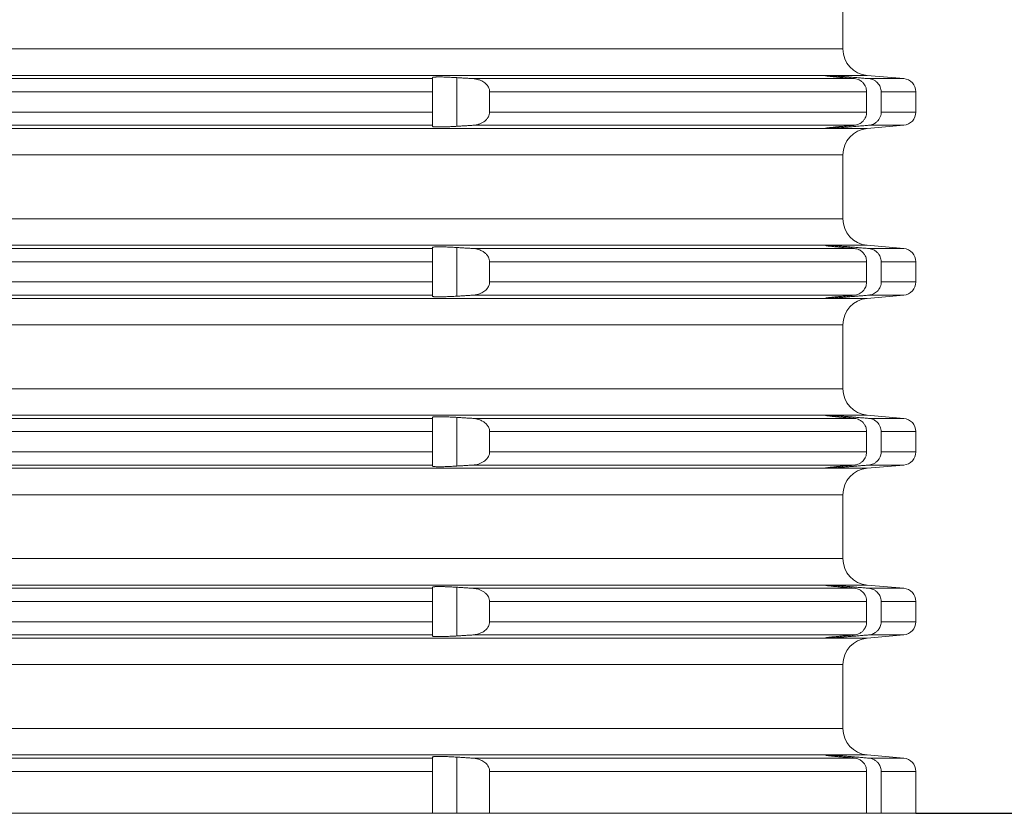
# Model space of a CAD drawing. Units: millimetres. Extents: x 2673 to 4786, y 0 to 1485.
# Drawn here: x 4145 to 4182, y 613 to 643 of the extents above; entities that cross this region are included whole.
import ezdxf

# ---------------------------------------------------------------- set-up
doc = ezdxf.new("R2010")
doc.units = ezdxf.units.MM
for name, color, linetype, lineweight in [('вспомогательный', 140, 'Continuous', 20), ('Основной', 7, 'Continuous', 30), ('Размеры', 10, 'Continuous', 13)]:
    doc.layers.add(name, color=color, linetype=linetype, lineweight=lineweight)
doc.styles.add('ГОСТ 2.304', font='isocpeui.ttf')
doc.dimstyles.new('ME10_DIM_10', dxfattribs={"dimtxt": 15, "dimasz": 10, "dimexe": 2, "dimexo": 0, "dimgap": 2, "dimtad": 4, "dimdsep": 46, "dimtxsty": 'ГОСТ 2.304', "dimcen": 0.09, "dimclrd": 1, "dimclre": 1, "dimclrt": 1, "dimadec": 0, "dimazin": 0, "dimtfac": 1, "dimtmove": 0, "dimatfit": 3, "dimfxl": 1, "dimtolj": 1, "dimtzin": 0, "dimlwd": 18, "dimarcsym": 0})

# ---------------------------------------------------------------- blocks, each defined once
blk = doc.blocks.new('*D76')
at = {"layer": 'Defpoints', "color": 0, "linetype": 'ByBlock', "transparency": 16777216}
for p in [(4180.11, 812.247), (4178.936, 613.384), (4225.764, 613.384)]:
    blk.add_point(p, dxfattribs=at)
at = {"layer": 'Размеры', "color": 1, "linetype": 'ByBlock', "lineweight": -2, "transparency": 16777216}
for p, q in [((4180.11, 812.247), (4227.764, 812.247)), ((4178.936, 613.384), (4227.764, 613.384))]:
    blk.add_line(p, q, dxfattribs=at)
at = {"layer": 'Размеры', "color": 1, "linetype": 'ByBlock', "lineweight": 18, "transparency": 16777216}
for p, q in [((4225.764, 802.247), (4225.764, 737.772)), ((4225.764, 623.384), (4225.764, 701.908))]:
    blk.add_line(p, q, dxfattribs=at)
at = {"layer": 'Размеры', "color": 1, "linetype": 'ByBlock', "transparency": 16777216}
for points in [[(4224.097, 802.247), (4227.43, 802.247), (4225.764, 812.247)], [(4224.097, 623.384), (4227.43, 623.384), (4225.764, 613.384)]]:
    blk.add_solid(points, dxfattribs=at)
at = {"layer": 'Размеры', "color": 1, "linetype": 'ByBlock', "transparency": 16777216, "insert": (4225.764, 719.84), "char_height": 15, "attachment_point": 5, "rotation": 270, "style": 'ГОСТ 2.304'}
blk.add_mtext('\\A1;200', dxfattribs=at)
blk = doc.blocks.new('*U70')
at = {"layer": 'вспомогательный', "linetype": 'Continuous'}
for p, q in [((22819.187, 1359.542), (22819.187, 1361.949)), ((22749.437, 1359.542), (22819.187, 1359.542)), ((22680.336, 1358.546), (22818.537, 1358.546)), ((22695.137, 1358.425), (22803.737, 1358.425)), ((22803.737, 1358.467), (22803.737, 1358.425)), ((22803.737, 1358.425), (22803.737, 1357.927)), ((22804.65, 1356.629), (22804.65, 1358.462)), ((22805.249, 1358.425), (22819.621, 1358.425)), ((22818.537, 1358.546), (22818.537, 1358.545)), ((22818.537, 1358.545), (22818.537, 1358.537)), ((22818.614, 1358.546), (22820.1, 1358.546)), ((22819.45, 1358.44), (22819.45, 1358.485)), ((22820.1, 1358.546), (22821.48, 1358.425)), ((22820.158, 1358.425), (22821.48, 1358.425)), ((22695.137, 1357.927), (22803.737, 1357.927)), ((22803.737, 1357.927), (22803.737, 1357.165)), ((22805.881, 1357.927), (22820.081, 1357.927)), ((22805.881, 1357.927), (22805.881, 1357.165)), ((22820.081, 1357.927), (22820.081, 1357.165)), ((22820.631, 1357.927), (22821.937, 1357.927)), ((22820.631, 1357.927), (22820.631, 1357.165)), ((22821.937, 1357.927), (22821.937, 1357.165)), ((22695.137, 1357.165), (22803.737, 1357.165)), ((22803.737, 1357.165), (22803.737, 1356.666)), ((22805.881, 1357.165), (22820.081, 1357.165)), ((22820.631, 1357.165), (22821.937, 1357.165)), ((22680.336, 1356.546), (22818.537, 1356.546)), ((22695.137, 1356.666), (22803.737, 1356.666)), ((22803.737, 1356.666), (22803.737, 1356.624)), ((22805.249, 1356.666), (22819.621, 1356.666)), ((22818.537, 1356.554), (22818.537, 1356.546)), ((22818.537, 1356.546), (22818.537, 1356.546)), ((22818.614, 1356.546), (22820.1, 1356.546)), ((22819.45, 1356.607), (22819.45, 1356.652)), ((22820.1, 1356.546), (22821.48, 1356.666)), ((22820.158, 1356.666), (22821.48, 1356.666)), ((22749.437, 1355.549), (22819.187, 1355.549)), ((22819.187, 1353.142), (22819.187, 1355.549)), ((22749.437, 1353.142), (22819.187, 1353.142)), ((22680.336, 1352.146), (22818.537, 1352.146)), ((22803.737, 1352.067), (22803.737, 1352.025)), ((22804.65, 1350.229), (22804.65, 1352.062)), ((22818.537, 1352.146), (22818.537, 1352.145)), ((22818.537, 1352.145), (22818.537, 1352.137)), ((22818.614, 1352.146), (22820.1, 1352.146)), ((22819.45, 1352.04), (22819.45, 1352.085)), ((22820.1, 1352.146), (22821.48, 1352.025)), ((22695.137, 1352.025), (22803.737, 1352.025)), ((22803.737, 1352.025), (22803.737, 1351.527)), ((22805.249, 1352.025), (22819.621, 1352.025)), ((22820.158, 1352.025), (22821.48, 1352.025)), ((22695.137, 1351.527), (22803.737, 1351.527)), ((22803.737, 1351.527), (22803.737, 1350.765)), ((22805.881, 1351.527), (22820.081, 1351.527)), ((22805.881, 1351.527), (22805.881, 1350.765)), ((22820.081, 1351.527), (22820.081, 1350.765)), ((22820.631, 1351.527), (22820.631, 1350.765)), ((22820.631, 1351.527), (22821.937, 1351.527)), ((22821.937, 1351.527), (22821.937, 1350.765)), ((22695.137, 1350.765), (22803.737, 1350.765)), ((22803.737, 1350.765), (22803.737, 1350.266)), ((22805.881, 1350.765), (22820.081, 1350.765)), ((22820.631, 1350.765), (22821.937, 1350.765)), ((22695.137, 1350.266), (22803.737, 1350.266)), ((22803.737, 1350.266), (22803.737, 1350.224)), ((22805.249, 1350.266), (22819.621, 1350.266)), ((22819.45, 1350.207), (22819.45, 1350.252)), ((22820.1, 1350.146), (22821.48, 1350.266)), ((22820.158, 1350.266), (22821.48, 1350.266)), ((22680.336, 1350.146), (22818.537, 1350.146)), ((22818.537, 1350.154), (22818.537, 1350.146)), ((22818.537, 1350.146), (22818.537, 1350.146)), ((22818.614, 1350.146), (22820.1, 1350.146)), ((22749.437, 1349.149), (22819.187, 1349.149)), ((22819.187, 1346.742), (22819.187, 1349.149)), ((22749.437, 1346.742), (22819.187, 1346.742)), ((22680.336, 1345.746), (22818.537, 1345.746)), ((22818.537, 1345.746), (22818.537, 1345.745)), ((22818.537, 1345.745), (22818.537, 1345.737)), ((22818.614, 1345.746), (22820.1, 1345.746)), ((22820.1, 1345.746), (22821.48, 1345.625)), ((22695.137, 1345.625), (22803.737, 1345.625)), ((22803.737, 1345.667), (22803.737, 1345.625)), ((22803.737, 1345.625), (22803.737, 1345.127)), ((22804.65, 1343.829), (22804.65, 1345.662)), ((22805.249, 1345.625), (22819.621, 1345.625)), ((22819.45, 1345.64), (22819.45, 1345.685)), ((22820.158, 1345.625), (22821.48, 1345.625)), ((22695.137, 1345.127), (22803.737, 1345.127)), ((22803.737, 1345.127), (22803.737, 1344.365)), ((22805.881, 1345.127), (22820.081, 1345.127)), ((22805.881, 1345.127), (22805.881, 1344.365)), ((22820.081, 1345.127), (22820.081, 1344.365)), ((22820.631, 1345.127), (22820.631, 1344.365)), ((22820.631, 1345.127), (22821.937, 1345.127)), ((22821.937, 1345.127), (22821.937, 1344.365)), ((22695.137, 1344.365), (22803.737, 1344.365)), ((22803.737, 1344.365), (22803.737, 1343.866)), ((22805.881, 1344.365), (22820.081, 1344.365)), ((22820.631, 1344.365), (22821.937, 1344.365)), ((22680.336, 1343.746), (22818.537, 1343.746)), ((22695.137, 1343.866), (22803.737, 1343.866)), ((22803.737, 1343.866), (22803.737, 1343.824)), ((22805.249, 1343.866), (22819.621, 1343.866)), ((22818.537, 1343.754), (22818.537, 1343.746)), ((22818.537, 1343.746), (22818.537, 1343.746)), ((22818.614, 1343.746), (22820.1, 1343.746)), ((22819.45, 1343.807), (22819.45, 1343.852)), ((22820.1, 1343.746), (22821.48, 1343.866)), ((22820.158, 1343.866), (22821.48, 1343.866)), ((22749.437, 1342.749), (22819.187, 1342.749)), ((22819.187, 1341.546), (22819.187, 1342.749)), ((22819.187, 1340.342), (22819.187, 1341.546)), ((22749.437, 1340.342), (22819.187, 1340.342)), ((22680.336, 1339.346), (22818.537, 1339.346)), ((22695.137, 1339.225), (22803.737, 1339.225)), ((22803.737, 1339.267), (22803.737, 1339.225)), ((22803.737, 1339.225), (22803.737, 1338.727)), ((22804.65, 1337.429), (22804.65, 1339.262)), ((22805.249, 1339.225), (22819.621, 1339.225)), ((22818.537, 1339.346), (22818.537, 1339.345)), ((22818.537, 1339.345), (22818.537, 1339.337)), ((22818.614, 1339.346), (22820.1, 1339.346)), ((22819.45, 1339.24), (22819.45, 1339.285)), ((22820.1, 1339.346), (22821.48, 1339.225)), ((22820.158, 1339.225), (22821.48, 1339.225)), ((22695.137, 1338.727), (22803.737, 1338.727)), ((22803.737, 1338.727), (22803.737, 1337.965)), ((22805.881, 1338.727), (22820.081, 1338.727)), ((22805.881, 1338.727), (22805.881, 1337.965)), ((22820.081, 1338.727), (22820.081, 1337.965)), ((22820.631, 1338.727), (22821.937, 1338.727)), ((22820.631, 1338.727), (22820.631, 1337.965)), ((22821.937, 1338.727), (22821.937, 1337.965)), ((22695.137, 1337.965), (22803.737, 1337.965)), ((22803.737, 1337.965), (22803.737, 1337.466)), ((22805.881, 1337.965), (22820.081, 1337.965)), ((22820.631, 1337.965), (22821.937, 1337.965)), ((22680.336, 1337.346), (22818.537, 1337.346)), ((22695.137, 1337.466), (22803.737, 1337.466)), ((22803.737, 1337.466), (22803.737, 1337.424)), ((22805.249, 1337.466), (22819.621, 1337.466)), ((22818.537, 1337.354), (22818.537, 1337.346)), ((22818.537, 1337.346), (22818.537, 1337.346)), ((22818.614, 1337.346), (22820.1, 1337.346)), ((22819.45, 1337.407), (22819.45, 1337.452)), ((22820.1, 1337.346), (22821.48, 1337.466)), ((22820.158, 1337.466), (22821.48, 1337.466)), ((22749.437, 1336.349), (22819.187, 1336.349)), ((22819.187, 1335.146), (22819.187, 1336.349)), ((22819.187, 1333.942), (22819.187, 1335.146)), ((22749.437, 1333.942), (22819.187, 1333.942)), ((22680.336, 1332.946), (22818.537, 1332.946)), ((22695.137, 1332.825), (22803.737, 1332.825)), ((22803.737, 1332.867), (22803.737, 1332.825)), ((22803.737, 1332.825), (22803.737, 1332.327)), ((22804.65, 1330.746), (22804.65, 1332.862)), ((22805.249, 1332.825), (22819.621, 1332.825)), ((22818.537, 1332.946), (22818.537, 1332.945)), ((22818.537, 1332.945), (22818.537, 1332.937)), ((22818.614, 1332.946), (22820.1, 1332.946)), ((22819.45, 1332.84), (22819.45, 1332.885)), ((22820.1, 1332.946), (22821.48, 1332.825)), ((22820.158, 1332.825), (22821.48, 1332.825)), ((22695.137, 1332.327), (22803.737, 1332.327)), ((22803.737, 1332.327), (22803.737, 1330.746)), ((22805.881, 1332.327), (22820.081, 1332.327)), ((22805.881, 1332.327), (22805.881, 1330.746)), ((22820.081, 1332.327), (22820.081, 1330.746)), ((22820.631, 1332.327), (22821.937, 1332.327)), ((22820.631, 1332.327), (22820.631, 1330.746)), ((22821.937, 1332.327), (22821.937, 1330.746)), ((22695.137, 1330.746), (22803.737, 1330.746)), ((22803.737, 1330.746), (22804.65, 1330.746)), ((22805.881, 1330.746), (22804.65, 1330.746)), ((22805.881, 1330.746), (22820.081, 1330.746)), ((22820.631, 1330.746), (22820.081, 1330.746)), ((22820.631, 1330.746), (22821.937, 1330.746))]:
    blk.add_line(p, q, dxfattribs=at)
for centre, radius, start, end in [((22820.187, 1359.542), 1, 180, 265), ((22821.437, 1357.927), 0.5, 0, 85), ((22821.437, 1357.165), 0.5, 275, 360), ((22820.187, 1355.549), 1, 95, 180), ((22820.187, 1353.142), 1, 180, 265), ((22821.437, 1351.527), 0.5, 0, 85), ((22821.437, 1350.765), 0.5, 275, 360), ((22820.187, 1349.149), 1, 95, 180), ((22820.187, 1346.742), 1, 180, 265), ((22821.437, 1345.127), 0.5, 0, 85), ((22821.437, 1344.365), 0.5, 275, 0), ((22820.187, 1342.749), 1, 95, 180), ((22820.187, 1340.342), 1, 180, 265), ((22821.437, 1338.727), 0.5, 0, 85), ((22821.437, 1337.965), 0.5, 275, 360), ((22820.187, 1336.349), 1, 95, 180), ((22820.187, 1333.942), 1, 180, 265), ((22821.437, 1332.327), 0.5, 0, 85)]:
    blk.add_arc(centre, radius, start, end, dxfattribs=at)
for points in [[(22804.65, 1358.462), (22804.581, 1358.467), (22804.497, 1358.471), (22804.4, 1358.476), (22804.295, 1358.481), (22804.21, 1358.484), (22804.108, 1358.487), (22803.999, 1358.488), (22803.926, 1358.488), (22803.871, 1358.487), (22803.831, 1358.485), (22803.805, 1358.484), (22803.767, 1358.479), (22803.744, 1358.474), (22803.737, 1358.467)], [(22805.249, 1358.425), (22805.099, 1358.434), (22804.949, 1358.444), (22804.799, 1358.453), (22804.65, 1358.462)], [(22805.881, 1357.927), (22805.881, 1357.945), (22805.88, 1357.963), (22805.872, 1358.01), (22805.853, 1358.068), (22805.818, 1358.136), (22805.737, 1358.232), (22805.663, 1358.291), (22805.585, 1358.337), (22805.465, 1358.385), (22805.359, 1358.411), (22805.249, 1358.425)], [(22818.537, 1358.546), (22818.543, 1358.547), (22818.552, 1358.547), (22818.558, 1358.547), (22818.583, 1358.547), (22818.614, 1358.546)], [(22818.537, 1358.537), (22818.537, 1358.536), (22818.538, 1358.536), (22818.541, 1358.535), (22818.545, 1358.534), (22818.551, 1358.533), (22818.56, 1358.531), (22818.571, 1358.529), (22818.586, 1358.527), (22818.605, 1358.524), (22818.632, 1358.521), (22818.66, 1358.517), (22818.69, 1358.514), (22818.72, 1358.51), (22818.749, 1358.507), (22818.776, 1358.504), (22818.8, 1358.501), (22818.841, 1358.497), (22818.883, 1358.493), (22818.923, 1358.489), (22818.962, 1358.485), (22819, 1358.481), (22819.035, 1358.478), (22819.067, 1358.475), (22819.095, 1358.472), (22819.18, 1358.464), (22819.267, 1358.456), (22819.358, 1358.448), (22819.45, 1358.44)], [(22819.45, 1358.485), (22819.316, 1358.496), (22819.185, 1358.506), (22819.047, 1358.517), (22818.947, 1358.525), (22818.831, 1358.533), (22818.751, 1358.538), (22818.674, 1358.543), (22818.614, 1358.546)], [(22820.158, 1358.425), (22819.981, 1358.44), (22819.804, 1358.455), (22819.627, 1358.47), (22819.45, 1358.485)], [(22819.45, 1358.44), (22819.493, 1358.436), (22819.535, 1358.432), (22819.578, 1358.429), (22819.621, 1358.425)], [(22819.621, 1358.425), (22819.728, 1358.404), (22819.799, 1358.376), (22819.866, 1358.336), (22819.948, 1358.265), (22820.004, 1358.192), (22820.046, 1358.109), (22820.069, 1358.035), (22820.081, 1357.927)], [(22820.631, 1357.927), (22820.621, 1358.021), (22820.594, 1358.111), (22820.55, 1358.194), (22820.491, 1358.268), (22820.433, 1358.32), (22820.339, 1358.377), (22820.265, 1358.405), (22820.158, 1358.425)], [(22805.249, 1356.666), (22805.343, 1356.677), (22805.465, 1356.706), (22805.57, 1356.747), (22805.663, 1356.8), (22805.737, 1356.859), (22805.818, 1356.955), (22805.854, 1357.026), (22805.88, 1357.128), (22805.881, 1357.146), (22805.881, 1357.165)], [(22820.081, 1357.165), (22820.072, 1357.072), (22820.046, 1356.983), (22820.012, 1356.913), (22819.948, 1356.826), (22819.879, 1356.764), (22819.799, 1356.716), (22819.698, 1356.679), (22819.621, 1356.666)], [(22820.158, 1356.666), (22820.25, 1356.683), (22820.339, 1356.715), (22820.407, 1356.753), (22820.491, 1356.823), (22820.541, 1356.884), (22820.594, 1356.98), (22820.624, 1357.087), (22820.631, 1357.165)], [(22803.737, 1356.624), (22803.744, 1356.617), (22803.767, 1356.612), (22803.805, 1356.608), (22803.831, 1356.606), (22803.871, 1356.604), (22803.926, 1356.603), (22803.999, 1356.603), (22804.047, 1356.604), (22804.112, 1356.605), (22804.194, 1356.607), (22804.295, 1356.611), (22804.468, 1356.618), (22804.65, 1356.629)], [(22804.65, 1356.629), (22804.799, 1356.638), (22804.949, 1356.648), (22805.098, 1356.657), (22805.249, 1356.666)], [(22819.45, 1356.652), (22819.358, 1356.643), (22819.267, 1356.635), (22819.18, 1356.627), (22819.095, 1356.619), (22819.067, 1356.617), (22819.035, 1356.614), (22819, 1356.61), (22818.962, 1356.607), (22818.923, 1356.603), (22818.883, 1356.598), (22818.841, 1356.594), (22818.8, 1356.59), (22818.765, 1356.586), (22818.733, 1356.583), (22818.706, 1356.579), (22818.681, 1356.577), (22818.66, 1356.574), (22818.643, 1356.572), (22818.627, 1356.57), (22818.615, 1356.568), (22818.605, 1356.567), (22818.586, 1356.565), (22818.571, 1356.562), (22818.56, 1356.56), (22818.551, 1356.559), (22818.545, 1356.557), (22818.541, 1356.556), (22818.538, 1356.556), (22818.537, 1356.555), (22818.537, 1356.554)], [(22818.614, 1356.546), (22818.583, 1356.544), (22818.558, 1356.544), (22818.552, 1356.544), (22818.543, 1356.544), (22818.537, 1356.546)], [(22818.614, 1356.546), (22818.674, 1356.549), (22818.751, 1356.553), (22818.843, 1356.559), (22818.947, 1356.567), (22819.075, 1356.576), (22819.185, 1356.585), (22819.331, 1356.597), (22819.45, 1356.607)], [(22819.621, 1356.666), (22819.578, 1356.663), (22819.535, 1356.659), (22819.493, 1356.655), (22819.45, 1356.652)], [(22819.45, 1356.607), (22819.626, 1356.622), (22819.804, 1356.637), (22819.98, 1356.651), (22820.158, 1356.666)], [(22804.65, 1352.062), (22804.468, 1352.073), (22804.295, 1352.081), (22804.194, 1352.084), (22804.112, 1352.087), (22804.047, 1352.088), (22803.999, 1352.088), (22803.922, 1352.088), (22803.856, 1352.086), (22803.805, 1352.084), (22803.767, 1352.079), (22803.744, 1352.074), (22803.737, 1352.067)], [(22805.249, 1352.025), (22805.098, 1352.034), (22804.949, 1352.044), (22804.799, 1352.053), (22804.65, 1352.062)], [(22818.537, 1352.146), (22818.543, 1352.147), (22818.552, 1352.147), (22818.558, 1352.147), (22818.583, 1352.147), (22818.614, 1352.146)], [(22818.537, 1352.137), (22818.541, 1352.135), (22818.554, 1352.132), (22818.575, 1352.128), (22818.605, 1352.124), (22818.621, 1352.122), (22818.643, 1352.119), (22818.671, 1352.116), (22818.706, 1352.112), (22818.749, 1352.107), (22818.8, 1352.101), (22818.83, 1352.098), (22818.867, 1352.094), (22818.912, 1352.09), (22818.965, 1352.085), (22819.026, 1352.079), (22819.095, 1352.072), (22819.209, 1352.061), (22819.327, 1352.051), (22819.45, 1352.04)], [(22819.45, 1352.085), (22819.331, 1352.095), (22819.185, 1352.106), (22819.047, 1352.117), (22818.947, 1352.125), (22818.843, 1352.132), (22818.751, 1352.138), (22818.682, 1352.142), (22818.614, 1352.146)], [(22820.158, 1352.025), (22819.981, 1352.04), (22819.804, 1352.055), (22819.627, 1352.07), (22819.45, 1352.085)], [(22819.45, 1352.04), (22819.493, 1352.036), (22819.535, 1352.032), (22819.578, 1352.029), (22819.621, 1352.025)], [(22805.881, 1351.527), (22805.881, 1351.545), (22805.88, 1351.563), (22805.854, 1351.666), (22805.818, 1351.736), (22805.751, 1351.819), (22805.663, 1351.891), (22805.554, 1351.952), (22805.465, 1351.985), (22805.359, 1352.011), (22805.249, 1352.025)], [(22819.621, 1352.025), (22819.713, 1352.008), (22819.799, 1351.976), (22819.866, 1351.936), (22819.948, 1351.865), (22820.012, 1351.778), (22820.046, 1351.709), (22820.069, 1351.635), (22820.081, 1351.527)], [(22820.631, 1351.527), (22820.621, 1351.621), (22820.594, 1351.711), (22820.559, 1351.781), (22820.491, 1351.868), (22820.407, 1351.938), (22820.339, 1351.977), (22820.265, 1352.005), (22820.158, 1352.025)], [(22805.249, 1350.266), (22805.343, 1350.277), (22805.465, 1350.306), (22805.585, 1350.354), (22805.663, 1350.4), (22805.736, 1350.458), (22805.787, 1350.512), (22805.818, 1350.555), (22805.853, 1350.623), (22805.872, 1350.682), (22805.88, 1350.728), (22805.881, 1350.746), (22805.881, 1350.765)], [(22820.081, 1350.765), (22820.069, 1350.657), (22820.046, 1350.583), (22820.004, 1350.5), (22819.948, 1350.426), (22819.879, 1350.364), (22819.799, 1350.316), (22819.698, 1350.279), (22819.621, 1350.266)], [(22820.158, 1350.266), (22820.25, 1350.283), (22820.339, 1350.315), (22820.42, 1350.362), (22820.491, 1350.423), (22820.559, 1350.511), (22820.594, 1350.58), (22820.624, 1350.687), (22820.631, 1350.765)], [(22803.737, 1350.224), (22803.744, 1350.217), (22803.767, 1350.212), (22803.805, 1350.208), (22803.869, 1350.205), (22803.938, 1350.203), (22803.999, 1350.203), (22804.047, 1350.204), (22804.112, 1350.205), (22804.194, 1350.207), (22804.295, 1350.211), (22804.4, 1350.215), (22804.497, 1350.22), (22804.581, 1350.225), (22804.65, 1350.229)], [(22804.65, 1350.229), (22804.799, 1350.238), (22804.949, 1350.248), (22805.098, 1350.257), (22805.249, 1350.266)], [(22819.45, 1350.252), (22819.358, 1350.243), (22819.267, 1350.235), (22819.18, 1350.227), (22819.095, 1350.219), (22819.067, 1350.217), (22819.035, 1350.214), (22819, 1350.21), (22818.962, 1350.207), (22818.923, 1350.203), (22818.883, 1350.198), (22818.841, 1350.194), (22818.8, 1350.19), (22818.765, 1350.186), (22818.733, 1350.183), (22818.706, 1350.179), (22818.681, 1350.177), (22818.66, 1350.174), (22818.643, 1350.172), (22818.627, 1350.17), (22818.615, 1350.168), (22818.605, 1350.167), (22818.586, 1350.165), (22818.571, 1350.162), (22818.56, 1350.16), (22818.551, 1350.159), (22818.545, 1350.157), (22818.541, 1350.156), (22818.538, 1350.156), (22818.537, 1350.155), (22818.537, 1350.154)], [(22818.614, 1350.146), (22818.682, 1350.149), (22818.751, 1350.153), (22818.853, 1350.16), (22818.947, 1350.167), (22819.047, 1350.174), (22819.185, 1350.185), (22819.316, 1350.196), (22819.45, 1350.207)], [(22819.621, 1350.266), (22819.578, 1350.263), (22819.535, 1350.259), (22819.493, 1350.255), (22819.45, 1350.252)], [(22819.45, 1350.207), (22819.626, 1350.222), (22819.804, 1350.237), (22819.98, 1350.251), (22820.158, 1350.266)], [(22818.614, 1350.146), (22818.583, 1350.144), (22818.558, 1350.144), (22818.552, 1350.144), (22818.543, 1350.144), (22818.537, 1350.146)], [(22818.537, 1345.746), (22818.543, 1345.747), (22818.552, 1345.747), (22818.558, 1345.747), (22818.583, 1345.747), (22818.614, 1345.746)], [(22818.537, 1345.737), (22818.537, 1345.736), (22818.538, 1345.736), (22818.541, 1345.735), (22818.545, 1345.734), (22818.551, 1345.733), (22818.56, 1345.731), (22818.571, 1345.729), (22818.586, 1345.727), (22818.605, 1345.724), (22818.632, 1345.721), (22818.66, 1345.717), (22818.69, 1345.714), (22818.72, 1345.71), (22818.749, 1345.707), (22818.776, 1345.704), (22818.8, 1345.701), (22818.841, 1345.697), (22818.883, 1345.693), (22818.923, 1345.689), (22818.962, 1345.685), (22819, 1345.681), (22819.035, 1345.678), (22819.067, 1345.675), (22819.095, 1345.672), (22819.148, 1345.667), (22819.2, 1345.662), (22819.25, 1345.658), (22819.297, 1345.653), (22819.34, 1345.649), (22819.381, 1345.646), (22819.417, 1345.643), (22819.45, 1345.64)], [(22819.45, 1345.685), (22819.316, 1345.696), (22819.185, 1345.706), (22819.062, 1345.716), (22818.947, 1345.725), (22818.853, 1345.731), (22818.751, 1345.738), (22818.667, 1345.743), (22818.614, 1345.746)], [(22804.65, 1345.662), (22804.581, 1345.667), (22804.497, 1345.671), (22804.4, 1345.676), (22804.295, 1345.681), (22804.194, 1345.684), (22804.112, 1345.687), (22804.047, 1345.688), (22803.999, 1345.688), (22803.922, 1345.688), (22803.856, 1345.686), (22803.805, 1345.684), (22803.767, 1345.679), (22803.744, 1345.674), (22803.737, 1345.667)], [(22805.249, 1345.625), (22805.098, 1345.634), (22804.949, 1345.644), (22804.799, 1345.653), (22804.65, 1345.662)], [(22805.881, 1345.127), (22805.881, 1345.145), (22805.88, 1345.163), (22805.872, 1345.21), (22805.853, 1345.268), (22805.818, 1345.336), (22805.737, 1345.432), (22805.663, 1345.491), (22805.554, 1345.552), (22805.465, 1345.585), (22805.359, 1345.611), (22805.249, 1345.625)], [(22820.158, 1345.625), (22819.981, 1345.64), (22819.804, 1345.655), (22819.627, 1345.67), (22819.45, 1345.685)], [(22819.45, 1345.64), (22819.493, 1345.636), (22819.535, 1345.632), (22819.578, 1345.629), (22819.621, 1345.625)], [(22819.621, 1345.625), (22819.728, 1345.604), (22819.799, 1345.576), (22819.891, 1345.518), (22819.948, 1345.465), (22820.012, 1345.378), (22820.046, 1345.309), (22820.069, 1345.235), (22820.081, 1345.127)], [(22820.631, 1345.127), (22820.621, 1345.221), (22820.594, 1345.311), (22820.541, 1345.407), (22820.491, 1345.468), (22820.433, 1345.52), (22820.339, 1345.577), (22820.265, 1345.605), (22820.158, 1345.625)], [(22805.249, 1343.866), (22805.359, 1343.88), (22805.465, 1343.906), (22805.57, 1343.947), (22805.663, 1344), (22805.736, 1344.058), (22805.787, 1344.112), (22805.818, 1344.155), (22805.853, 1344.223), (22805.872, 1344.282), (22805.88, 1344.328), (22805.881, 1344.346), (22805.881, 1344.365)], [(22820.081, 1344.365), (22820.069, 1344.257), (22820.046, 1344.183), (22820.004, 1344.1), (22819.948, 1344.026), (22819.891, 1343.973), (22819.799, 1343.916), (22819.698, 1343.879), (22819.621, 1343.866)], [(22820.158, 1343.866), (22820.25, 1343.883), (22820.339, 1343.915), (22820.433, 1343.972), (22820.491, 1344.023), (22820.541, 1344.084), (22820.594, 1344.18), (22820.618, 1344.255), (22820.631, 1344.365)], [(22803.737, 1343.824), (22803.744, 1343.817), (22803.767, 1343.812), (22803.805, 1343.808), (22803.869, 1343.805), (22803.938, 1343.803), (22803.999, 1343.803), (22804.108, 1343.805), (22804.21, 1343.807), (22804.295, 1343.811), (22804.4, 1343.815), (22804.497, 1343.82), (22804.581, 1343.825), (22804.65, 1343.829)], [(22804.65, 1343.829), (22804.799, 1343.838), (22804.949, 1343.848), (22805.099, 1343.857), (22805.249, 1343.866)], [(22819.45, 1343.852), (22819.358, 1343.843), (22819.267, 1343.835), (22819.18, 1343.827), (22819.095, 1343.819), (22819.067, 1343.817), (22819.035, 1343.814), (22819, 1343.81), (22818.962, 1343.807), (22818.923, 1343.803), (22818.883, 1343.798), (22818.841, 1343.794), (22818.8, 1343.79), (22818.765, 1343.786), (22818.733, 1343.783), (22818.706, 1343.779), (22818.681, 1343.777), (22818.66, 1343.774), (22818.643, 1343.772), (22818.627, 1343.77), (22818.615, 1343.768), (22818.605, 1343.767), (22818.586, 1343.765), (22818.571, 1343.762), (22818.56, 1343.76), (22818.551, 1343.759), (22818.545, 1343.757), (22818.541, 1343.756), (22818.538, 1343.756), (22818.537, 1343.755), (22818.537, 1343.754)], [(22818.614, 1343.746), (22818.583, 1343.744), (22818.558, 1343.744), (22818.552, 1343.744), (22818.543, 1343.744), (22818.537, 1343.746)], [(22818.614, 1343.746), (22818.674, 1343.749), (22818.751, 1343.753), (22818.843, 1343.759), (22818.947, 1343.767), (22819.047, 1343.774), (22819.185, 1343.785), (22819.299, 1343.794), (22819.45, 1343.807)], [(22819.621, 1343.866), (22819.578, 1343.863), (22819.535, 1343.859), (22819.493, 1343.855), (22819.45, 1343.852)], [(22819.45, 1343.807), (22819.626, 1343.822), (22819.804, 1343.837), (22819.981, 1343.852), (22820.158, 1343.866)], [(22804.65, 1339.262), (22804.596, 1339.266), (22804.532, 1339.269), (22804.459, 1339.273), (22804.38, 1339.277), (22804.295, 1339.281), (22804.213, 1339.284), (22804.143, 1339.286), (22804.084, 1339.287), (22804.036, 1339.288), (22803.999, 1339.288), (22803.939, 1339.288), (22803.891, 1339.287), (22803.853, 1339.286), (22803.825, 1339.285), (22803.805, 1339.284), (22803.774, 1339.28), (22803.755, 1339.277), (22803.743, 1339.273), (22803.738, 1339.27), (22803.737, 1339.267)], [(22805.249, 1339.225), (22805.098, 1339.234), (22804.949, 1339.244), (22804.799, 1339.253), (22804.65, 1339.262)], [(22805.881, 1338.727), (22805.881, 1338.745), (22805.88, 1338.763), (22805.854, 1338.866), (22805.818, 1338.936), (22805.751, 1339.019), (22805.663, 1339.091), (22805.57, 1339.145), (22805.465, 1339.185), (22805.375, 1339.208), (22805.249, 1339.225)], [(22818.537, 1339.346), (22818.543, 1339.347), (22818.552, 1339.347), (22818.558, 1339.347), (22818.583, 1339.347), (22818.614, 1339.346)], [(22818.537, 1339.337), (22818.541, 1339.335), (22818.554, 1339.332), (22818.575, 1339.328), (22818.605, 1339.324), (22818.643, 1339.319), (22818.684, 1339.314), (22818.726, 1339.31), (22818.765, 1339.305), (22818.8, 1339.301), (22818.83, 1339.298), (22818.867, 1339.294), (22818.912, 1339.29), (22818.965, 1339.285), (22819.026, 1339.279), (22819.095, 1339.272), (22819.166, 1339.265), (22819.233, 1339.259), (22819.297, 1339.253), (22819.354, 1339.248), (22819.406, 1339.244), (22819.45, 1339.24)], [(22819.45, 1339.285), (22819.331, 1339.295), (22819.185, 1339.306), (22819.047, 1339.317), (22818.947, 1339.325), (22818.831, 1339.333), (22818.751, 1339.338), (22818.667, 1339.343), (22818.614, 1339.346)], [(22820.158, 1339.225), (22819.981, 1339.24), (22819.804, 1339.255), (22819.627, 1339.27), (22819.45, 1339.285)], [(22819.45, 1339.24), (22819.493, 1339.236), (22819.535, 1339.232), (22819.578, 1339.229), (22819.621, 1339.225)], [(22819.621, 1339.225), (22819.728, 1339.204), (22819.799, 1339.176), (22819.891, 1339.118), (22819.948, 1339.065), (22819.996, 1339.005), (22820.046, 1338.909), (22820.072, 1338.819), (22820.081, 1338.727)], [(22820.631, 1338.727), (22820.621, 1338.821), (22820.594, 1338.911), (22820.55, 1338.994), (22820.491, 1339.068), (22820.433, 1339.12), (22820.339, 1339.177), (22820.25, 1339.209), (22820.158, 1339.225)], [(22805.249, 1337.466), (22805.375, 1337.483), (22805.465, 1337.506), (22805.585, 1337.554), (22805.663, 1337.6), (22805.736, 1337.658), (22805.787, 1337.712), (22805.818, 1337.755), (22805.854, 1337.826), (22805.88, 1337.928), (22805.881, 1337.946), (22805.881, 1337.965)], [(22820.081, 1337.965), (22820.072, 1337.872), (22820.046, 1337.783), (22820.012, 1337.713), (22819.948, 1337.626), (22819.866, 1337.555), (22819.799, 1337.516), (22819.698, 1337.479), (22819.621, 1337.466)], [(22820.158, 1337.466), (22820.265, 1337.487), (22820.339, 1337.515), (22820.407, 1337.553), (22820.491, 1337.623), (22820.559, 1337.711), (22820.594, 1337.78), (22820.618, 1337.855), (22820.631, 1337.965)], [(22803.737, 1337.424), (22803.744, 1337.417), (22803.767, 1337.412), (22803.805, 1337.408), (22803.831, 1337.406), (22803.871, 1337.404), (22803.926, 1337.403), (22803.999, 1337.403), (22804.108, 1337.405), (22804.21, 1337.407), (22804.295, 1337.411), (22804.468, 1337.418), (22804.65, 1337.429)], [(22804.65, 1337.429), (22804.799, 1337.438), (22804.949, 1337.448), (22805.099, 1337.457), (22805.249, 1337.466)], [(22819.45, 1337.452), (22819.358, 1337.443), (22819.267, 1337.435), (22819.18, 1337.427), (22819.095, 1337.419), (22819.029, 1337.413), (22818.967, 1337.407), (22818.908, 1337.401), (22818.852, 1337.395), (22818.8, 1337.39), (22818.776, 1337.387), (22818.749, 1337.384), (22818.72, 1337.381), (22818.69, 1337.378), (22818.66, 1337.374), (22818.632, 1337.371), (22818.605, 1337.367), (22818.586, 1337.365), (22818.571, 1337.362), (22818.56, 1337.36), (22818.551, 1337.359), (22818.545, 1337.357), (22818.541, 1337.356), (22818.538, 1337.356), (22818.537, 1337.355), (22818.537, 1337.354)], [(22818.614, 1337.346), (22818.583, 1337.344), (22818.558, 1337.344), (22818.552, 1337.344), (22818.543, 1337.344), (22818.537, 1337.346)], [(22818.614, 1337.346), (22818.674, 1337.349), (22818.751, 1337.353), (22818.843, 1337.359), (22818.947, 1337.367), (22819.047, 1337.374), (22819.185, 1337.385), (22819.316, 1337.396), (22819.45, 1337.407)], [(22819.621, 1337.466), (22819.578, 1337.463), (22819.535, 1337.459), (22819.493, 1337.455), (22819.45, 1337.452)], [(22819.45, 1337.407), (22819.626, 1337.422), (22819.804, 1337.437), (22819.981, 1337.452), (22820.158, 1337.466)], [(22804.65, 1332.862), (22804.581, 1332.867), (22804.497, 1332.871), (22804.4, 1332.876), (22804.295, 1332.881), (22804.194, 1332.884), (22804.112, 1332.887), (22804.047, 1332.888), (22803.999, 1332.888), (22803.926, 1332.888), (22803.871, 1332.887), (22803.831, 1332.885), (22803.805, 1332.884), (22803.767, 1332.879), (22803.744, 1332.874), (22803.737, 1332.867)], [(22805.249, 1332.825), (22805.099, 1332.834), (22804.949, 1332.844), (22804.8, 1332.853), (22804.65, 1332.862)], [(22805.881, 1332.327), (22805.881, 1332.345), (22805.88, 1332.363), (22805.872, 1332.41), (22805.853, 1332.468), (22805.818, 1332.536), (22805.787, 1332.579), (22805.736, 1332.633), (22805.663, 1332.691), (22805.585, 1332.737), (22805.465, 1332.785), (22805.343, 1332.814), (22805.249, 1332.825)], [(22818.537, 1332.946), (22818.543, 1332.947), (22818.552, 1332.947), (22818.558, 1332.947), (22818.583, 1332.947), (22818.614, 1332.946)], [(22818.537, 1332.937), (22818.537, 1332.936), (22818.538, 1332.936), (22818.541, 1332.935), (22818.545, 1332.934), (22818.551, 1332.933), (22818.56, 1332.931), (22818.571, 1332.929), (22818.586, 1332.927), (22818.605, 1332.924), (22818.632, 1332.921), (22818.66, 1332.917), (22818.69, 1332.914), (22818.72, 1332.91), (22818.749, 1332.907), (22818.776, 1332.904), (22818.8, 1332.901), (22818.822, 1332.899), (22818.848, 1332.896), (22818.878, 1332.893), (22818.912, 1332.89), (22818.951, 1332.886), (22818.995, 1332.882), (22819.042, 1332.877), (22819.095, 1332.872), (22819.18, 1332.864), (22819.267, 1332.856), (22819.358, 1332.848), (22819.45, 1332.84)], [(22819.45, 1332.885), (22819.299, 1332.897), (22819.185, 1332.906), (22819.047, 1332.917), (22818.947, 1332.925), (22818.853, 1332.931), (22818.751, 1332.938), (22818.674, 1332.943), (22818.614, 1332.946)], [(22820.158, 1332.825), (22819.98, 1332.84), (22819.804, 1332.855), (22819.626, 1332.87), (22819.45, 1332.885)], [(22819.45, 1332.84), (22819.493, 1332.836), (22819.535, 1332.832), (22819.578, 1332.829), (22819.621, 1332.825)], [(22820.081, 1332.327), (22820.069, 1332.435), (22820.046, 1332.509), (22819.996, 1332.605), (22819.948, 1332.665), (22819.866, 1332.736), (22819.799, 1332.776), (22819.698, 1332.812), (22819.621, 1332.825)], [(22820.631, 1332.327), (22820.618, 1332.436), (22820.594, 1332.511), (22820.559, 1332.581), (22820.491, 1332.668), (22820.407, 1332.738), (22820.339, 1332.777), (22820.25, 1332.809), (22820.158, 1332.825)]]:
    blk.add_spline(points, degree=3, dxfattribs=at)

msp = doc.modelspace()

# ---------------------------------------------------------------- block references
at = {"layer": 'Основной', "color": 7}
msp.add_blockref('*U70', (-18643.001, -717.362), dxfattribs=at)

# ---------------------------------------------------------------- dimensions: what is measured, and where the dimension line sits
at = {"layer": 'Размеры', "linetype": 'ByBlock'}
dim = msp.add_linear_dim(base=(4225.764, 613.384), p1=(4180.11, 812.247), p2=(4178.936, 613.384), angle=90, text='200', dimstyle='ME10_DIM_10', dxfattribs=at)
dim.commit()
dim.dimension.update_dxf_attribs({"geometry": '*D76', "text_midpoint": (4225.764, 719.84), "dimtype": 160, "text_rotation": 270})

doc.saveas('drawing.dxf')
